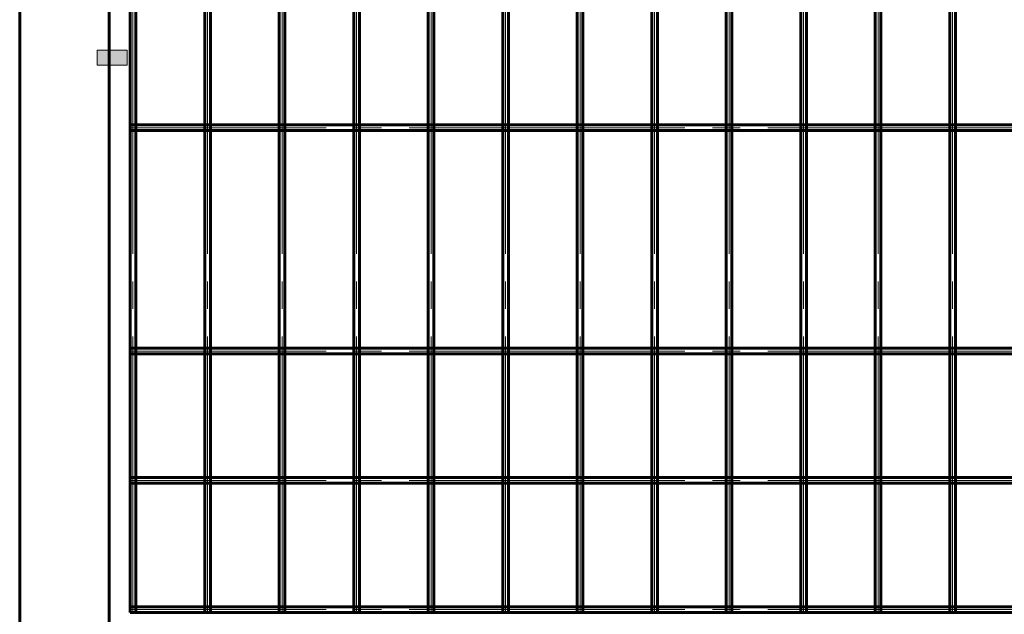
# Model space of a CAD drawing. Units: millimetres. Extents: x 0 to 594, y 0 to 420.
# Drawn here: x 142 to 195, y 152 to 184 of the extents above; entities that cross this region are included whole.
import ezdxf

# ---------------------------------------------------------------- set-up
doc = ezdxf.new("R2010")
doc.units = ezdxf.units.MM
for name, pattern in [('K5LT_AXLED', [19.5, 15, -1.5, 1.5, -1.5]), ('K5LT_BASIC', [0]), ('K5LT_THIN', [0])]:
    doc.linetypes.add(name, pattern=pattern)
for name, color, linetype, true_color in [('C', 4, 'Continuous', 0x00ffff), ('FOR', 7, 'Continuous', 0xffffff), ('G', 3, 'Continuous', 0x00ff00), ('OSI', 2, 'Continuous', 0xffff00)]:
    doc.layers.add(name, color=color, linetype=linetype, true_color=true_color)
doc.layers.add('Системный слой', color=7, linetype='Continuous')

# ---------------------------------------------------------------- blocks, each defined once
blk = doc.blocks.new('U69')
at = {"layer": 'C', "color": 7, "linetype": 'K5LT_THIN', "lineweight": 18}
for p, q in [((147.671, 182.464), (146.051, 182.464)), ((146.051, 182.464), (146.051, 181.654)), ((147.671, 181.654), (147.671, 182.464)), ((146.051, 181.654), (147.671, 181.654))]:
    blk.add_line(p, q, dxfattribs=at)
blk = doc.blocks.new('U68')
at = {"layer": 'FOR', "true_color": 0x7f7f7f}
blk.add_hatch(color=8, dxfattribs=at).paths.add_polyline_path([(147.671, 182.464), (147.671, 181.654), (146.051, 181.654), (146.051, 182.464)])
at = {"layer": 'C'}
blk.add_blockref('U69', (0, 0), dxfattribs=at)
blk = doc.blocks.new('U86')
at = {"layer": 'G', "color": 5, "linetype": 'K5LT_BASIC', "lineweight": 60, "true_color": 0x0000ff}
for p, q in [((147.837, 151.895), (147.837, 263.213)), ((148.144, 151.895), (148.144, 263.213)), ((151.887, 151.895), (151.887, 263.213)), ((152.194, 151.895), (152.194, 263.213)), ((155.937, 151.895), (155.937, 263.213)), ((156.244, 151.895), (156.244, 263.213)), ((159.987, 151.895), (159.987, 263.213)), ((160.294, 151.895), (160.294, 263.213)), ((164.037, 151.895), (164.037, 263.213)), ((164.344, 151.895), (164.344, 263.213)), ((168.087, 151.895), (168.087, 263.213)), ((168.394, 151.895), (168.394, 263.213)), ((172.137, 151.895), (172.137, 263.213)), ((172.444, 151.895), (172.444, 263.213)), ((176.187, 151.895), (176.187, 263.213)), ((176.494, 151.895), (176.494, 263.213)), ((180.237, 151.895), (180.237, 263.213)), ((180.544, 151.895), (180.544, 263.213)), ((184.287, 151.895), (184.287, 263.213)), ((184.594, 151.895), (184.594, 263.213)), ((188.337, 151.895), (188.337, 263.213)), ((188.644, 151.895), (188.644, 263.213)), ((192.387, 151.895), (192.387, 263.213)), ((192.694, 151.895), (192.694, 263.213)), ((217.011, 178.406), (147.837, 178.406)), ((217.011, 178.098), (147.837, 178.098)), ((217.011, 166.256), (147.837, 166.256)), ((217.011, 165.948), (147.837, 165.948)), ((217.011, 159.229), (147.837, 159.229)), ((217.011, 158.921), (147.837, 158.921)), ((217.011, 152.202), (147.837, 152.202)), ((148.144, 151.895), (147.837, 151.895)), ((217.011, 151.895), (147.837, 151.895)), ((152.194, 151.895), (151.887, 151.895)), ((156.244, 151.895), (155.937, 151.895)), ((160.294, 151.895), (159.987, 151.895)), ((164.344, 151.895), (164.037, 151.895)), ((168.394, 151.895), (168.087, 151.895)), ((172.444, 151.895), (172.137, 151.895)), ((176.494, 151.895), (176.187, 151.895)), ((180.544, 151.895), (180.237, 151.895)), ((184.594, 151.895), (184.287, 151.895)), ((188.644, 151.895), (188.337, 151.895)), ((192.694, 151.895), (192.387, 151.895))]:
    blk.add_line(p, q, dxfattribs=at)
at = {"layer": 'OSI', "color": 30, "linetype": 'K5LT_AXLED', "lineweight": 18, "true_color": 0xff8000}
for p, q in [((147.99, 151.895), (147.99, 263.213)), ((152.04, 151.895), (152.04, 263.213)), ((156.09, 151.895), (156.09, 263.213)), ((160.14, 151.895), (160.14, 263.213)), ((164.19, 151.895), (164.19, 263.213)), ((168.24, 151.895), (168.24, 263.213)), ((172.29, 151.895), (172.29, 263.213)), ((176.34, 151.895), (176.34, 263.213)), ((180.39, 151.895), (180.39, 263.213)), ((184.44, 151.895), (184.44, 263.213)), ((188.49, 151.895), (188.49, 263.213)), ((192.54, 151.895), (192.54, 263.213)), ((216.994, 178.252), (147.837, 178.252)), ((216.994, 166.102), (147.837, 166.102)), ((216.994, 159.075), (147.837, 159.075)), ((216.994, 152.049), (147.837, 152.049))]:
    blk.add_line(p, q, dxfattribs=at)

msp = doc.modelspace()

# ---------------------------------------------------------------- linework, layer by layer
at = {"layer": 'G', "color": 5, "linetype": 'K5LT_BASIC', "lineweight": 60, "true_color": 0x0000ff}
for p, q in [((141.831, 105.1091), (141.831, 267.1091)), ((146.691, 109.9691), (146.691, 262.2491))]:
    msp.add_line(p, q, dxfattribs=at)

# ---------------------------------------------------------------- block references
at = {"layer": 'Системный слой'}
for name in ['U86', 'U68']:
    msp.add_blockref(name, (0, 0), dxfattribs=at)

doc.saveas('drawing.dxf')
